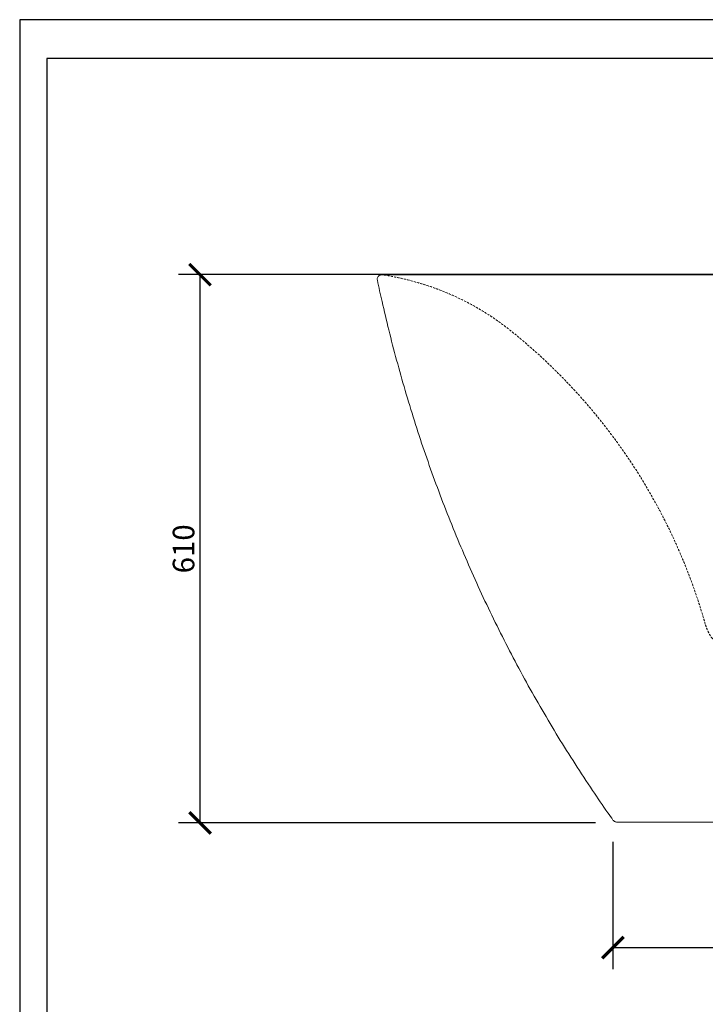
# Model space of a CAD drawing. Units: inches. Extents: x 0 to 3564, y 0 to 2520.
# Drawn here: x 0 to 762, y 1424 to 2520 of the extents above; entities that cross this region are included whole.
import ezdxf

# ---------------------------------------------------------------- set-up
doc = ezdxf.new("R2010")
doc.units = ezdxf.units.IN
doc.header["$MEASUREMENT"] = 0
doc.linetypes.add('HIDDEN', pattern=[0.375, 0.25, -0.125])
doc.layers.get('Defpoints').update_dxf_attribs({"color": 251})
doc.styles.add('Text_Std', font='arial.ttf')
doc.dimstyles.new('Dim_Std', dxfattribs={"dimscale": 12, "dimtxt": 2, "dimasz": 2, "dimexe": 2, "dimexo": 2, "dimgap": 0.5, "dimtad": 1, "dimdec": 0, "dimzin": 0, "dimdsep": 46, "dimtxsty": 'Text_Std', "dimblk": 'ARCHTICK', "dimcen": 0.09, "dimclrd": 256, "dimclre": 256, "dimclrt": 256, "dimadec": 0, "dimazin": 0, "dimtfac": 1, "dimtdec": 0, "dimtmove": 2, "dimatfit": 3, "dimldrblk": 'CLOSEDBLANK', "dimfxl": 1, "dimtolj": 1, "dimtzin": 0, "dimlwd": -1, "dimlwe": -1, "dimarcsym": 1})

# ---------------------------------------------------------------- blocks, each defined once
blk = doc.blocks.new('_ArchTick')
at = {"color": 0, "linetype": 'ByBlock', "const_width": 0.15}
blk.add_lwpolyline([(-0.5, -0.5), (0.5, 0.5)], dxfattribs=at)
blk = doc.blocks.new('*D36')
at = {"transparency": 16777216}
for p, q in [((659.7, 1605.3), (659.7, 1463.5)), ((1882.7, 1605.3), (1882.7, 1463.5)), ((659.7, 1487.5), (1882.7, 1487.5))]:
    blk.add_line(p, q, dxfattribs=at)
at = {"layer": 'Defpoints', "color": 0, "transparency": 16777216}
for p in [(659.7, 1629.3), (1882.7, 1629.3), (1882.7, 1487.5)]:
    blk.add_point(p, dxfattribs=at)
at = {"transparency": 16777216, "xscale": 24, "yscale": 24, "zscale": 24, "rotation": 180}
blk.add_blockref('_ArchTick', (659.7, 1487.5), dxfattribs=at)
at = {"transparency": 16777216, "xscale": 24, "yscale": 24, "zscale": 24}
blk.add_blockref('_ArchTick', (1882.7, 1487.5), dxfattribs=at)
at = {"transparency": 16777216, "insert": (1271.2, 1505.8), "char_height": 24, "attachment_point": 5, "style": 'Text_Std'}
blk.add_mtext('\\A1;1223', dxfattribs=at)
blk = doc.blocks.new('_ClosedBlank')
at = {"color": 0, "linetype": 'ByBlock', "lineweight": -2}
for p, q in [((-1, 0.167), (0, 0)), ((-1, 0.167), (-1, -0.167)), ((0, 0), (-1, -0.167))]:
    blk.add_line(p, q, dxfattribs=at)
blk = doc.blocks.new('*D41')
at = {"transparency": 16777216}
for p, q in [((1290.5, 2236.3), (176.5, 2236.3)), ((200.5, 1626.2), (200.5, 2236.3)), ((640.1, 1626.2), (176.5, 1626.2))]:
    blk.add_line(p, q, dxfattribs=at)
at = {"layer": 'Defpoints', "color": 0, "transparency": 16777216}
for p in [(200.5, 2236.3), (1314.5, 2236.3), (664.1, 1626.2)]:
    blk.add_point(p, dxfattribs=at)
at = {"transparency": 16777216, "xscale": 24, "yscale": 24, "zscale": 24}
for p, rotation in [((200.5, 2236.3), 90), ((200.5, 1626.2), 270)]:
    blk.add_blockref('_ArchTick', p, dxfattribs=dict(at, rotation=rotation))
at = {"transparency": 16777216, "insert": (182.2, 1931.2), "char_height": 24, "attachment_point": 5, "rotation": 90, "style": 'Text_Std'}
blk.add_mtext('\\A1;610', dxfattribs=at)

msp = doc.modelspace()

# ---------------------------------------------------------------- linework, layer by layer
at = {"linetype": 'Continuous', "lineweight": 0}
for points, knots in [([(397.7, 2230.2), (397.6, 2230.7), (397.6, 2231.3), (397.7, 2232.4), (397.9, 2232.9), (398.3, 2233.9), (398.6, 2234.3), (399.4, 2235.1), (399.8, 2235.4), (400.6, 2235.8), (400.8, 2235.9), (401.3, 2236.1), (401.5, 2236.1), (401.8, 2236.2), (401.9, 2236.2), (402, 2236.2), (402.1, 2236.2), (402.2, 2236.2), (402.2, 2236.2), (402.3, 2236.2), (402.3, 2236.2), (402.4, 2236.2), (402.5, 2236.2), (402.6, 2236.2), (402.6, 2236.2), (402.7, 2236.2), (402.8, 2236.2), (403.2, 2236.2), (403.7, 2236.2), (405, 2236.2), (405.8, 2236.2), (407.5, 2236.2), (408.5, 2236.2), (410.7, 2236.2), (412, 2236.2), (414.7, 2236.2), (416.2, 2236.2), (419.5, 2236.2), (421.2, 2236.2), (425, 2236.2), (427, 2236.2), (431.2, 2236.2), (433.5, 2236.2), (438.2, 2236.2), (440.7, 2236.2), (445.9, 2236.2), (448.6, 2236.2), (454.3, 2236.2), (457.4, 2236.2), (463.6, 2236.2), (466.8, 2236.2), (473.6, 2236.2), (477, 2236.2), (484.2, 2236.1), (487.8, 2236.1), (495.4, 2236.1), (499.3, 2236.1), (507.3, 2236.1), (511.4, 2236.1), (519.7, 2236.1), (524, 2236.1), (532.7, 2236.1), (537.2, 2236.1), (546.3, 2236), (550.9, 2236), (560.3, 2236), (565.1, 2236), (574.9, 2236), (579.8, 2236), (589.8, 2236), (594.9, 2236), (606.1, 2236), (612.2, 2236), (625.9, 2236), (633.4, 2236), (648.7, 2236), (656.4, 2236), (672, 2236), (679.9, 2236), (695.8, 2236), (703.8, 2236), (720, 2236), (728.1, 2236), (744.6, 2236), (752.9, 2236), (769.7, 2236), (778.1, 2236), (795.1, 2236), (803.7, 2236), (821, 2236), (829.7, 2236), (847.2, 2236.1), (856, 2236.1), (873.8, 2236.1), (882.7, 2236.1), (900.8, 2236.1), (909.8, 2236.1), (928, 2236.1), (937.1, 2236.1), (955.5, 2236.1), (964.8, 2236.1), (983.9, 2236.1), (993.7, 2236.1), (1021.9, 2236.2), (1040.3, 2236.2), (1078, 2236.2), (1097.4, 2236.2), (1138, 2236.2), (1159.2, 2236.2), (1204.4, 2236.3), (1228.3, 2236.3), (1258.6, 2236.3), (1264.9, 2236.3), (1271.2, 2236.3)], [0, 0, 0, 0, 1.621379, 1.621379, 3.247689, 3.247689, 4.87385, 4.87385, 6.49928, 6.49928, 7.291131, 7.291131, 7.969838, 7.969838, 8.30146, 8.30146, 8.651644, 8.651644, 9.009713, 9.009713, 9.625734, 9.625734, 11.08085, 11.08085, 14.862542, 14.862542, 24.469754, 24.469754, 46.724631, 46.724631, 65.089671, 65.089671, 83.030962, 83.030962, 100.771093, 100.771093, 118.351586, 118.351586, 135.722857, 135.722857, 152.939414, 152.939414, 170.064562, 170.064562, 187.050694, 187.050694, 204.170804, 204.170804, 221.594584, 221.594584, 239.03241, 239.03241, 256.494367, 256.494367, 273.909733, 273.909733, 291.334367, 291.334367, 308.808047, 308.808047, 326.275677, 326.275677, 343.731838, 343.731838, 361.189546, 361.189546, 378.661357, 378.661357, 396.120732, 396.120732, 413.597262, 413.597262, 434.420322, 434.420322, 459.723426, 459.723426, 485.144454, 485.144454, 510.724659, 510.724659, 536.473291, 536.473291, 562.37698, 562.37698, 588.488164, 588.488164, 614.818986, 614.818986, 641.299083, 641.299083, 667.969564, 667.969564, 694.871245, 694.871245, 722.045023, 722.045023, 749.394896, 749.394896, 776.936275, 776.936275, 804.699273, 804.699273, 834.369992, 834.369992, 889.376859, 889.376859, 947.529808, 947.529808, 1011.256181, 1011.256181, 1083.060397, 1083.060397, 1102.039016, 1102.039016, 1102.039016, 1102.039016]), ([(659.7, 1629.3), (657.8, 1632.1), (655.9, 1634.8), (648.2, 1645.7), (642.6, 1654), (630.4, 1672), (624, 1681.9), (611.3, 1701.7), (605, 1711.7), (592.7, 1731.8), (586.7, 1741.9), (574.9, 1762.3), (569.1, 1772.5), (557.8, 1793.1), (552.2, 1803.5), (541.3, 1824.4), (536, 1834.9), (525.6, 1855.9), (520.5, 1866.5), (510.5, 1887.8), (505.7, 1898.5), (496.2, 1920.1), (491.6, 1930.9), (482.5, 1952.6), (478.1, 1963.6), (469.6, 1985.6), (465.4, 1996.6), (457.4, 2018.6), (453.5, 2029.6), (446, 2051.6), (442.4, 2062.7), (435.3, 2085), (431.9, 2096.2), (425.3, 2118.7), (422.2, 2129.9), (416.1, 2152.3), (413.2, 2163.6), (407.8, 2185.3), (405.3, 2195.9), (401.1, 2214.3), (399.4, 2222.3), (397.7, 2230.2)], [0, 0, 0, 0, 10.000056, 10.000056, 40.001442, 40.001442, 75.340397, 75.340397, 110.674444, 110.674444, 146.003357, 146.003357, 181.329784, 181.329784, 216.647229, 216.647229, 251.961698, 251.961698, 287.266865, 287.266865, 322.583039, 322.583039, 357.921022, 357.921022, 393.453738, 393.453738, 428.763485, 428.763485, 463.907601, 463.907601, 498.872011, 498.872011, 534.294193, 534.294193, 569.37499, 569.37499, 604.427682, 604.427682, 637.126806, 637.126806, 661.742037, 661.742037, 661.742037, 661.742037]), ([(664.1, 1627.2), (664.1, 1627.2), (664.1, 1627.2), (664.1, 1627.2), (664.1, 1627.2), (664.1, 1627.2), (664.1, 1627.2), (664.1, 1627.2), (664.1, 1627.2), (664.1, 1627.2), (664.1, 1627.2), (664.1, 1627.2), (664.1, 1627.2), (664.1, 1627.2), (664.1, 1627.2), (664.1, 1627.2), (664.1, 1627.2), (664.1, 1627.2), (664.1, 1627.2), (664.1, 1627.2), (664.1, 1627.2), (664.1, 1627.2), (664.1, 1627.2), (664.1, 1627.2), (664.1, 1627.2), (664, 1627.2), (664, 1627.2), (664, 1627.2), (664, 1627.2), (664, 1627.2), (664, 1627.2), (664, 1627.2), (664, 1627.2), (664, 1627.2), (664, 1627.2), (664, 1627.2), (664, 1627.2), (664, 1627.2), (664, 1627.2), (664, 1627.2), (664, 1627.2), (664, 1627.2), (663.9, 1627.2), (663.9, 1627.2), (663.9, 1627.2), (663.9, 1627.2), (663.9, 1627.2), (663.9, 1627.2), (663.9, 1627.2), (663.9, 1627.2), (663.9, 1627.2), (663.9, 1627.2), (663.9, 1627.2), (663.9, 1627.2), (663.9, 1627.2), (663.9, 1627.2), (663.9, 1627.2), (663.9, 1627.2), (663.8, 1627.2), (663.8, 1627.2), (663.8, 1627.2), (663.8, 1627.2), (663.8, 1627.2), (663.8, 1627.2), (663.8, 1627.2), (663.8, 1627.2), (663.8, 1627.2), (663.8, 1627.2), (663.8, 1627.2), (663.8, 1627.2), (663.8, 1627.2), (663.8, 1627.2), (663.8, 1627.2), (663.8, 1627.2), (663.8, 1627.2), (663.8, 1627.2), (663.8, 1627.2), (663.8, 1627.2), (663.8, 1627.2), (663.8, 1627.2), (663.8, 1627.2), (663.8, 1627.2), (663.8, 1627.2), (663.8, 1627.2), (663.8, 1627.2), (663.8, 1627.2), (663.8, 1627.2), (663.8, 1627.2), (663.8, 1627.2), (663.8, 1627.2), (663.8, 1627.2), (663.8, 1627.2), (663.8, 1627.2), (663.7, 1627.2), (663.7, 1627.2), (663, 1627.3), (662.5, 1627.4), (661.5, 1627.8), (661, 1628.1), (660.3, 1628.7), (660, 1629), (659.7, 1629.3)], [0, 0, 0, 0, 0.015625, 0.015625, 0.046875, 0.046875, 0.109375, 0.109375, 0.171875, 0.171875, 0.234375, 0.234375, 0.296875, 0.296875, 0.359375, 0.359375, 0.484375, 0.484375, 0.609375, 0.609375, 0.734375, 0.734375, 0.859375, 0.859375, 0.953125, 0.953125, 1.203125, 1.203125, 1.33843, 1.33843, 1.518837, 1.518837, 1.759379, 1.759379, 2.080103, 2.080103, 2.293918, 2.293918, 2.579005, 2.579005, 2.769064, 2.769064, 3.022475, 3.022475, 3.360356, 3.360356, 3.810865, 3.810865, 4.111203, 4.111203, 4.511656, 4.511656, 4.778623, 4.778623, 5.134581, 5.134581, 5.609191, 5.609191, 5.925597, 5.925597, 6.347473, 6.347473, 6.909974, 6.909974, 8.409996, 8.409996, 8.909997, 8.909997, 8.925622, 8.925622, 8.927575, 8.927575, 8.928562, 8.928562, 8.928624, 8.928624, 8.928655, 8.928655, 8.928686, 8.928686, 8.928717, 8.928717, 8.928839, 8.928839, 8.929327, 8.929327, 8.930304, 8.930304, 8.932257, 8.932257, 8.936163, 8.936163, 8.954966, 8.954966, 9.155569, 9.155569, 10.780415, 10.780415, 12.417416, 12.417416, 13.677056, 13.677056, 13.677056, 13.677056]), ([(1271.2, 1627.2), (1241.1, 1627.2), (1211.1, 1627.2), (1181.3, 1627.2), (1167.7, 1627.2), (1154.3, 1627.2), (1140.8, 1627.2), (1124.6, 1627.2), (1108.4, 1627.2), (1092.3, 1627.2), (1062.9, 1627.2), (1033.6, 1627.2), (1004.6, 1627.2), (975.5, 1627.2), (946.7, 1627.2), (918.1, 1627.2), (911, 1627.2), (903.9, 1627.2), (896.8, 1627.2), (889.7, 1627.2), (882.6, 1627.2), (875.6, 1627.2), (861.5, 1627.2), (847.8, 1627.2), (834.3, 1627.2), (820.8, 1627.2), (807.6, 1627.2), (794.7, 1627.2), (786.3, 1627.2), (778.1, 1627.2), (770, 1627.2), (765.7, 1627.2), (761.4, 1627.2), (757.2, 1627.2), (751.2, 1627.2), (745.2, 1627.2), (739.4, 1627.2), (733.6, 1627.2), (728, 1627.2), (722.6, 1627.2), (717.2, 1627.2), (712, 1627.2), (707, 1627.2), (702.1, 1627.2), (697.5, 1627.2), (693.1, 1627.2), (684.5, 1627.2), (677.3, 1627.2), (672.2, 1627.2), (670.9, 1627.2), (669.8, 1627.2), (668.8, 1627.2), (667.8, 1627.2), (666.9, 1627.2), (666.2, 1627.2), (664.8, 1627.2), (664, 1627.2), (663.8, 1627.2), (663.8, 1627.2), (663.8, 1627.2), (663.8, 1627.2)], [0, 0, 0, 0, 0.0624992, 0.0624992, 0.0624992, 0.0908208, 0.0908208, 0.0908208, 0.125, 0.125, 0.125, 0.1875, 0.1875, 0.1875, 0.25, 0.25, 0.25, 0.265625, 0.265625, 0.265625, 0.28125, 0.28125, 0.28125, 0.3125, 0.3125, 0.3125, 0.3437505, 0.3437505, 0.3437505, 0.3640627, 0.3640627, 0.3640627, 0.375, 0.375, 0.375, 0.390625, 0.390625, 0.390625, 0.40625, 0.40625, 0.40625, 0.421875, 0.421875, 0.421875, 0.4375, 0.4375, 0.4375, 0.46875, 0.46875, 0.46875, 0.4765625, 0.4765625, 0.4765625, 0.484375, 0.484375, 0.484375, 0.5, 0.5, 0.5, 0.501748, 0.501748, 0.501748, 0.501748])]:
    msp.add_open_spline(points, degree=3, knots=knots, dxfattribs=at)
at = {"color": 1, "linetype": 'HIDDEN', "lineweight": 0, "ltscale": 10}
for points, knots in [([(762.4, 1847.3), (761.4, 1850.6), (760.5, 1853.7), (757.4, 1864.2), (755.1, 1871.4), (750.2, 1885.8), (747.7, 1892.9), (742.3, 1907.1), (739.5, 1914.1), (733.6, 1928.1), (730.6, 1935), (724.3, 1948.8), (721, 1955.6), (714.2, 1969.1), (710.6, 1975.8), (703.3, 1989), (699.6, 1995.6), (691.8, 2008.6), (687.9, 2015), (679.7, 2027.7), (675.5, 2033.9), (666.8, 2046.3), (662.4, 2052.5), (653.3, 2064.5), (648.7, 2070.5), (639.2, 2082.2), (634.4, 2088), (624.5, 2099.4), (619.4, 2105), (609.2, 2116), (603.9, 2121.5), (593.2, 2132.1), (587.8, 2137.4), (576.8, 2147.7), (571.2, 2152.7), (559.8, 2162.6), (554, 2167.5), (542.2, 2177), (536.2, 2181.5), (525.6, 2188.9), (521.1, 2191.8), (512.2, 2197.4), (507.8, 2200), (498.8, 2204.9), (494.3, 2207.2), (485.1, 2211.7), (480.4, 2213.8), (471, 2217.7), (466.2, 2219.6), (456.6, 2223.1), (451.7, 2224.7), (441.7, 2227.7), (436.7, 2229.1), (426.6, 2231.7), (421.4, 2232.8), (412, 2234.7), (407.7, 2235.5), (403.4, 2236.2)], [0, 0, 0, 0, 10.000297, 10.000297, 32.77475, 32.77475, 55.540711, 55.540711, 78.292353, 78.292353, 101.030612, 101.030612, 123.756018, 123.756018, 146.466598, 146.466598, 169.166957, 169.166957, 191.855234, 191.855234, 214.534724, 214.534724, 237.208663, 237.208663, 259.875829, 259.875829, 282.542175, 282.542175, 305.206328, 305.206328, 327.87119, 327.87119, 350.538922, 350.538922, 373.20974, 373.20974, 395.881038, 395.881038, 418.624679, 418.624679, 434.622377, 434.622377, 450.103387, 450.103387, 465.437212, 465.437212, 480.737736, 480.737736, 496.147646, 496.147646, 511.638412, 511.638412, 527.276755, 527.276755, 543.111353, 543.111353, 556.199288, 556.199288, 556.199288, 556.199288]), ([(808.8, 1811), (808.6, 1811), (808.4, 1811), (808, 1811), (807.7, 1811), (807.1, 1811.1), (806.8, 1811.1), (805.6, 1811.2), (804.9, 1811.3), (802.8, 1811.5), (801.5, 1811.7), (798.3, 1812.4), (796.4, 1812.9), (792.6, 1814.2), (790.6, 1815), (786.8, 1816.9), (784.9, 1817.9), (781.4, 1820.2), (779.7, 1821.5), (776.4, 1824.3), (774.9, 1825.8), (772, 1828.9), (770.7, 1830.6), (768.3, 1834.1), (767.1, 1835.9), (765.2, 1839.7), (764.3, 1841.6), (763.1, 1844.9), (762.7, 1846.1), (762.4, 1847.3)], [0, 0, 0, 0, 0.810081, 0.810081, 1.608767, 1.608767, 2.743434, 2.743434, 5.046627, 5.046627, 8.984617, 8.984617, 14.816021, 14.816021, 21.165888, 21.165888, 27.552491, 27.552491, 33.941734, 33.941734, 40.33133, 40.33133, 46.720995, 46.720995, 53.110677, 53.110677, 59.500363, 59.500363, 63.40151, 63.40151, 63.40151, 63.40151])]:
    msp.add_open_spline(points, degree=3, knots=knots, dxfattribs=at)
at = {"layer": 'Defpoints'}
for points in [[(0, 0), (3564, 0), (3564, 2520), (0, 2520)], [(3534, 2476.8), (30, 2476.8), (30, 372), (3534, 372)]]:
    msp.add_lwpolyline(points, close=True, dxfattribs=at)

# ---------------------------------------------------------------- dimensions: what is measured, and where the dimension line sits
dim = msp.add_linear_dim(base=(200.5, 2236.3), p1=(664.1, 1626.2), p2=(1314.5, 2236.3), angle=90, dimstyle='Dim_Std')
dim.commit()
dim.dimension.update_dxf_attribs({"geometry": '*D41', "text_midpoint": (182.2, 1931.2)})
dim = msp.add_linear_dim(base=(1882.7, 1487.5), p1=(659.7, 1629.3), p2=(1882.7, 1629.3), dimstyle='Dim_Std')
dim.commit()
dim.dimension.update_dxf_attribs({"geometry": '*D36', "text_midpoint": (1271.2, 1505.8)})

doc.saveas('drawing.dxf')
